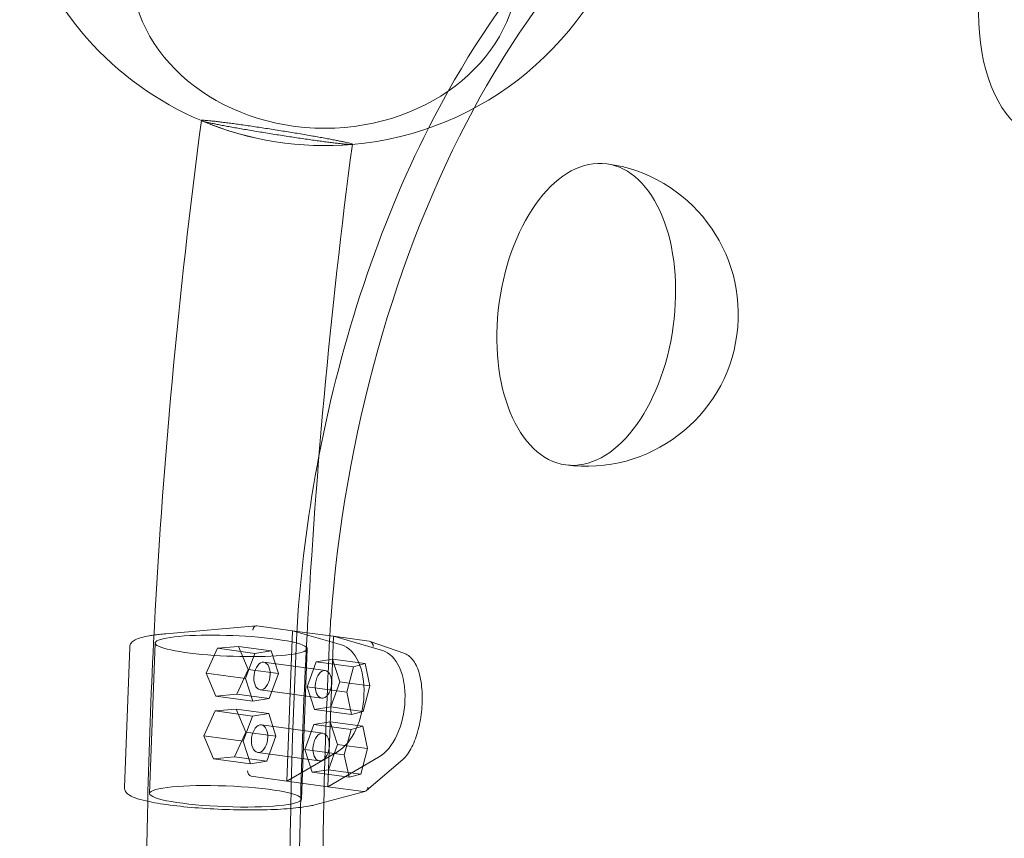
# Model space of a CAD drawing. Extents: x -6537 to 7383, y -6506 to 5655.
# Drawn here: x 975 to 1363, y -1812 to -1489 of the extents above; entities that cross this region are included whole.
import ezdxf

# ---------------------------------------------------------------- set-up
doc = ezdxf.new("R2010")
doc.units = 0
doc.header["$LTSCALE"] = 350
doc.layers.add('COSMO-59', color=7, linetype='CONTINUOUS')

msp = doc.modelspace()

# ---------------------------------------------------------------- linework, layer by layer
at = {"layer": 'COSMO-59', "color": 0, "linetype": 'Continuous', "lineweight": 0}
for p, q in [((1032.29, -1731.35), (1067.97, -1728.23)), ((1082.28, -1730.15), (1068.23, -1728.24)), ((1082.28, -1730.15), (1080.05, -1789.55)), ((1082.28, -1730.15), (1101.63, -1735.79)), ((1088.06, -1730.94), (1082.28, -1730.15)), ((1098.45, -1732.35), (1088.06, -1730.94)), ((1098.45, -1732.35), (1096.22, -1791.75)), ((1112.5, -1734.26), (1098.45, -1732.35)), ((1117.81, -1737.99), (1098.45, -1732.35)), ((1018.04, -1736.63), (1015.96, -1792.06)), ((1028.11, -1735.02), (1025.88, -1794.42)), ((1061, -1736.37), (1052.69, -1737.1)), ((1073.83, -1738.12), (1061, -1736.37)), ((1064.8, -1745.44), (1061, -1736.37)), ((1126.59, -1739.22), (1112.89, -1734.36)), ((1052.69, -1737.1), (1048.18, -1746.89)), ((1067.37, -1739.1), (1052.69, -1737.1)), ((1063.79, -1749.02), (1067.37, -1739.1)), ((1067.37, -1739.1), (1073.83, -1738.12)), ((1073.83, -1738.12), (1076.7, -1747.06)), ((1088.07, -1737.27), (1085.84, -1796.67)), ((1095.25, -1745.89), (1070.99, -1742.59)), ((1088.06, -1752.32), (1091.64, -1742.4)), ((1091.64, -1742.4), (1098.09, -1741.42)), ((1091.64, -1742.4), (1106.32, -1744.4)), ((1098.09, -1741.42), (1100.97, -1750.36)), ((1098.09, -1741.42), (1110.93, -1743.17)), ((1103.67, -1754.44), (1106.32, -1744.4)), ((1106.32, -1744.4), (1110.93, -1743.17)), ((1110.93, -1743.17), (1112.87, -1751.98)), ((1063.79, -1749.02), (1048.18, -1746.89)), ((1048.18, -1746.89), (1051.98, -1755.96)), ((1060.29, -1755.23), (1064.8, -1745.44)), ((1076.7, -1747.06), (1064.8, -1745.44)), ((1076.7, -1747.06), (1073.12, -1756.98)), ((1066.67, -1757.96), (1063.79, -1749.02)), ((1090.93, -1761.26), (1088.06, -1752.32)), ((1088.06, -1752.32), (1103.67, -1754.44)), ((1100.97, -1750.36), (1097.39, -1760.28)), ((1100.97, -1750.36), (1104.62, -1750.86)), ((1104.62, -1750.86), (1112.87, -1751.98)), ((1112.87, -1751.98), (1110.22, -1762.03)), ((1051.98, -1755.96), (1060.29, -1755.23)), ((1066.67, -1757.96), (1051.98, -1755.96)), ((1073.12, -1756.98), (1060.29, -1755.23)), ((1093.77, -1756.79), (1069.51, -1753.49)), ((1105.62, -1763.26), (1103.67, -1754.44)), ((1073.12, -1756.98), (1066.67, -1757.96)), ((1051.76, -1761.85), (1047.25, -1771.64)), ((1060.07, -1761.12), (1051.76, -1761.85)), ((1066.44, -1763.85), (1051.76, -1761.85)), ((1072.9, -1762.87), (1060.07, -1761.12)), ((1063.87, -1770.19), (1060.07, -1761.12)), ((1062.86, -1773.77), (1066.44, -1763.85)), ((1066.44, -1763.85), (1072.9, -1762.87)), ((1072.9, -1762.87), (1075.77, -1771.81)), ((1097.39, -1760.28), (1090.93, -1761.26)), ((1090.93, -1761.26), (1105.62, -1763.26)), ((1097.39, -1760.28), (1105.19, -1761.34)), ((1105.19, -1761.34), (1110.22, -1762.03)), ((1110.22, -1762.03), (1105.62, -1763.26)), ((1094.32, -1770.64), (1070.06, -1767.34)), ((1087.13, -1777.07), (1090.71, -1767.15)), ((1090.71, -1767.15), (1097.17, -1766.17)), ((1090.71, -1767.15), (1105.4, -1769.15)), ((1097.17, -1766.17), (1100.04, -1775.11)), ((1097.17, -1766.17), (1110, -1767.91)), ((1105.4, -1769.15), (1110, -1767.91)), ((1110, -1767.91), (1111.95, -1776.73)), ((1062.86, -1773.77), (1047.25, -1771.64)), ((1047.25, -1771.64), (1051.05, -1780.71)), ((1059.36, -1779.98), (1063.87, -1770.19)), ((1075.77, -1771.81), (1063.87, -1770.19)), ((1075.77, -1771.81), (1072.19, -1781.73)), ((1102.74, -1779.19), (1105.4, -1769.15)), ((1065.74, -1782.71), (1062.86, -1773.77)), ((1100.04, -1775.11), (1096.46, -1785.03)), ((1100.04, -1775.11), (1103.69, -1775.61)), ((1103.69, -1775.61), (1111.95, -1776.73)), ((1092.84, -1781.54), (1068.58, -1778.24)), ((1100.05, -1777.95), (1080.05, -1789.55)), ((1090, -1786.01), (1087.13, -1777.07)), ((1087.13, -1777.07), (1102.74, -1779.19)), ((1104.69, -1788.01), (1102.74, -1779.19)), ((1111.95, -1776.73), (1109.29, -1786.78)), ((1051.05, -1780.71), (1059.36, -1779.98)), ((1065.74, -1782.71), (1051.05, -1780.71)), ((1072.19, -1781.73), (1059.36, -1779.98)), ((1072.19, -1781.73), (1065.74, -1782.71)), ((1096.22, -1791.75), (1116.22, -1780.15)), ((1111.47, -1793.29), (1125.79, -1780.95)), ((1096.46, -1785.03), (1090, -1786.01)), ((1090, -1786.01), (1104.69, -1788.01)), ((1096.46, -1785.03), (1104.26, -1786.09)), ((1104.26, -1786.09), (1109.29, -1786.78)), ((1109.29, -1786.78), (1104.69, -1788.01)), ((1066, -1787.64), (1080.05, -1789.55)), ((1080.05, -1789.55), (1096.22, -1791.75)), ((1091.09, -1798.9), (1110.85, -1793.62)), ((1096.22, -1791.75), (1110.27, -1793.66))]:
    msp.add_line(p, q, dxfattribs=at)
for centre, radius, start, end in [((1095, -1413.64), 125, 195.6371, 247.0792), ((1095, -1413.64), 125, 275.0024, 344.3629), ((1095, -1413.64), 125, 247.0792, 275.0024), ((1095, -1413.64), 125, 247.1835, 274.8997), ((1198.21, -1605.25), 60, 262.2536, 82.2536)]:
    msp.add_arc(centre, radius, start, end, dxfattribs=at)
for centre, major_axis, ratio in [((1095, -1467.74), (-76.5, 0), 0.836959), ((1095, -1467.74), (-76.5, 0), 0.836959), ((1095, -1467.74), (76.5, 0), 0.836959), ((1095, -1467.74), (76.5, 0), 0.836959), ((1070.25, -1748.04), (-0.74, -5.45), 0.577623), ((1094.51, -1751.34), (0.74, 5.45), 0.577623), ((1069.32, -1772.79), (-0.74, -5.45), 0.577623), ((1093.58, -1776.09), (0.74, 5.45), 0.577623), ((1055.86, -1795.54), (-29.98, 1.13), 0.136519)]:
    msp.add_ellipse(centre, major_axis=major_axis, ratio=ratio, dxfattribs=at)
for centre, major_axis, ratio, start_param, end_param in [((1270.35, -1715.4), (-42.96, -315.82), 0.577623, 3.568335, 4.172349), ((1283.3, -1717.16), (42.96, 315.82), 0.577623, 0.426742, 0.992931), ((1388.31, -1477.09), (-8.09, -59.45), 0.577623, 4.147693, 6.283185), ((1283.3, -1717.16), (42.96, 315.82), 0.577623, 0.992931, 1.676834), ((1270.35, -1715.4), (-42.96, -315.82), 0.577623, 4.172349, 4.618865), ((1198.21, -1605.25), (-8.09, -59.45), 0.577623, 3.141593, 6.283185), ((1198.21, -1605.25), (-8.09, -59.45), 0.577623, 1.570796, 3.141593), ((1198.21, -1605.25), (-8.09, -59.45), 0.577623, 0, 1.570796), ((1270.35, -1715.4), (-42.96, -315.82), 0.577623, 4.618865, 4.818426), ((1895.27, -1636.91), (-186.62, -1371.91), 0.577623, 4.854239, 5.300596), ((1067.96, -1730.24), (0.16, 2.01), 0.676739, 6.2644, 7.783954), ((1073.97, -1729.71), (-5.98, 1.48), 0.030091, 6.010451, 6.061693), ((1908.22, -1638.67), (-186.62, -1371.91), 0.577623, 4.854239, 4.85879), ((1058.09, -1736.15), (29.98, -1.13), 0.136519, 0.948279, 5.095393), ((1908.22, -1638.67), (-186.62, -1371.91), 0.577623, 4.85879, 4.906804), ((1058.09, -1736.15), (29.98, -1.13), 0.136519, 5.095393, 6.431082), ((1058.09, -1736.15), (29.98, -1.13), 0.136519, 0.147897, 0.948279), ((1097.59, -1757.36), (-2.97, -21.8), 0.577623, 0.422079, 3.055575), ((1115.65, -1735.38), (-3.55, 1.1), 0.082303, 5.774197, 5.825438), ((1112.32, -1736.27), (0.08, 2.01), 0.908537, 4.659728, 6.179283), ((1113.77, -1759.56), (2.97, 21.8), 0.577623, 3.563672, 6.197167), ((1065.88, -1785.68), (0.49, -1.95), 0.643862, 4.426324, 5.945878), ((1071.89, -1785.15), (-6.11, -2.38), 0.126446, 0.173086, 0.224327), ((1113.57, -1790.82), (-3.62, -2.68), 0.268198, 0.268392, 0.319634), ((1110.24, -1791.71), (0.94, -1.78), 0.878454, 5.808221, 6.084753), ((1110.24, -1791.71), (0.94, -1.78), 0.878454, 6.084753, 7.327776), ((1908.22, -1638.67), (-186.62, -1371.91), 0.577623, 4.906804, 5.180515)]:
    msp.add_ellipse(centre, major_axis=major_axis, ratio=ratio, start_param=start_param, end_param=end_param, dxfattribs=at)
for points in [[(1046.32, -1528.72), (1037.19, -1597.34), (1030.88, -1666.33), (1027.47, -1735)], [(1105.91, -1538.11), (1097.1, -1604.59), (1091.01, -1671.4), (1087.7, -1737.88)], [(1027.47, -1735), (1026.43, -1755.87), (1025.66, -1776.72), (1025.16, -1797.52)], [(1087.7, -1737.88), (1086.67, -1758.6), (1085.91, -1779.3), (1085.42, -1799.94)]]:
    msp.add_open_spline(points, degree=3, dxfattribs=at)
for points, knots in [([(1059.01, -1529.96), (1058.25, -1529.86), (1057.49, -1529.76), (1056, -1529.56), (1055.27, -1529.47), (1053.89, -1529.3), (1053.23, -1529.22), (1052.02, -1529.07), (1051.47, -1529.01), (1050.48, -1528.9), (1050, -1528.85), (1049.11, -1528.77), (1048.7, -1528.73), (1047.98, -1528.68), (1047.66, -1528.66), (1047.14, -1528.63), (1046.93, -1528.63), (1046.61, -1528.63), (1046.49, -1528.64), (1046.36, -1528.68), (1046.33, -1528.69), (1046.32, -1528.72)], [0, 0, 0, 0, 2.78991, 2.78991, 5.579819, 5.579819, 8.369729, 8.369729, 11.159639, 11.159639, 13.950787, 13.950787, 16.741935, 16.741935, 19.533083, 19.533083, 22.324232, 22.324232, 25.116895, 25.116895, 27.172358, 27.172358, 27.172358, 27.172358]), ([(1059.01, -1529.96), (1058.25, -1529.86), (1057.49, -1529.76), (1056, -1529.56), (1055.27, -1529.47), (1053.89, -1529.3), (1053.23, -1529.22), (1052.02, -1529.07), (1051.47, -1529.01), (1050.48, -1528.9), (1050, -1528.85), (1049.11, -1528.77), (1048.7, -1528.73), (1047.98, -1528.68), (1047.66, -1528.66), (1047.14, -1528.63), (1046.93, -1528.63), (1046.61, -1528.63), (1046.49, -1528.64), (1046.36, -1528.68), (1046.33, -1528.69), (1046.32, -1528.72)], [0, 0, 0, 0, 2.78991, 2.78991, 5.579819, 5.579819, 8.369729, 8.369729, 11.159639, 11.159639, 13.950787, 13.950787, 16.741935, 16.741935, 19.533083, 19.533083, 22.324232, 22.324232, 25.116895, 25.116895, 27.172358, 27.172358, 27.172358, 27.172358]), ([(1046.32, -1528.72), (1046.32, -1528.72), (1046.33, -1528.73), (1046.35, -1528.78), (1046.43, -1528.82), (1046.67, -1528.92), (1046.84, -1528.97), (1047.24, -1529.09), (1047.49, -1529.16), (1048.1, -1529.31), (1048.45, -1529.4), (1049.26, -1529.58), (1049.71, -1529.68), (1050.68, -1529.88), (1051.2, -1529.99), (1052.26, -1530.2), (1052.84, -1530.32), (1054.12, -1530.57), (1054.81, -1530.7), (1056.26, -1530.97), (1057.02, -1531.11), (1058.57, -1531.39), (1059.36, -1531.53), (1060.91, -1531.8), (1061.75, -1531.95), (1063.5, -1532.25), (1064.41, -1532.41), (1066.28, -1532.73), (1067.24, -1532.89), (1069.13, -1533.2), (1070.07, -1533.35), (1071.88, -1533.65), (1072.84, -1533.8), (1074.79, -1534.12), (1075.8, -1534.27), (1077.8, -1534.59), (1078.8, -1534.74), (1080.75, -1535.04), (1081.7, -1535.19), (1083.49, -1535.46), (1084.42, -1535.59), (1086.29, -1535.87), (1087.23, -1536.01), (1089.06, -1536.27), (1089.96, -1536.4), (1091.66, -1536.64), (1092.48, -1536.75), (1093.98, -1536.95), (1094.74, -1537.06), (1096.23, -1537.25), (1096.96, -1537.35), (1098.35, -1537.52), (1099, -1537.6), (1100.21, -1537.74), (1100.76, -1537.81), (1101.75, -1537.91), (1102.23, -1537.96), (1103.12, -1538.05), (1103.53, -1538.09), (1104.25, -1538.14), (1104.57, -1538.17), (1105.09, -1538.19), (1105.3, -1538.19), (1105.62, -1538.19), (1105.74, -1538.18), (1105.87, -1538.15), (1105.9, -1538.13), (1105.91, -1538.11)], [27.172358, 27.172358, 27.172358, 27.172358, 27.909558, 27.909558, 30.702222, 30.702222, 33.494885, 33.494885, 36.288829, 36.288829, 39.082774, 39.082774, 41.876718, 41.876718, 44.670663, 44.670663, 47.464632, 47.464632, 50.258601, 50.258601, 53.05257, 53.05257, 55.846539, 55.846539, 58.63926, 58.63926, 61.431981, 61.431981, 64.224701, 64.224701, 67.017422, 67.017422, 69.808599, 69.808599, 72.599777, 72.599777, 75.390954, 75.390954, 78.182131, 78.182131, 80.972018, 80.972018, 83.761905, 83.761905, 86.551791, 86.551791, 89.341678, 89.341678, 92.131564, 92.131564, 94.921451, 94.921451, 97.711337, 97.711337, 100.501224, 100.501224, 103.292401, 103.292401, 106.083579, 106.083579, 108.874756, 108.874756, 111.665933, 111.665933, 114.458654, 114.458654, 116.514156, 116.514156, 116.514156, 116.514156]), ([(1046.32, -1528.72), (1046.32, -1528.72), (1046.33, -1528.73), (1046.35, -1528.78), (1046.43, -1528.82), (1046.67, -1528.92), (1046.84, -1528.97), (1047.24, -1529.09), (1047.49, -1529.16), (1048.1, -1529.31), (1048.45, -1529.4), (1049.26, -1529.58), (1049.71, -1529.68), (1050.68, -1529.88), (1051.2, -1529.99), (1052.26, -1530.2), (1052.84, -1530.32), (1054.12, -1530.57), (1054.81, -1530.7), (1056.26, -1530.97), (1057.02, -1531.11), (1058.57, -1531.39), (1059.36, -1531.53), (1060.91, -1531.8), (1061.75, -1531.95), (1063.5, -1532.25), (1064.41, -1532.41), (1066.28, -1532.73), (1067.24, -1532.89), (1069.13, -1533.2), (1070.07, -1533.35), (1071.88, -1533.65), (1072.84, -1533.8), (1074.79, -1534.12), (1075.8, -1534.27), (1077.8, -1534.59), (1078.8, -1534.74), (1080.75, -1535.04), (1081.7, -1535.19), (1083.49, -1535.46), (1084.42, -1535.59), (1086.29, -1535.87), (1087.23, -1536.01), (1089.06, -1536.27), (1089.96, -1536.4), (1091.66, -1536.64), (1092.48, -1536.75), (1093.98, -1536.95), (1094.74, -1537.06), (1096.23, -1537.25), (1096.96, -1537.35), (1098.35, -1537.52), (1099, -1537.6), (1100.21, -1537.74), (1100.76, -1537.81), (1101.75, -1537.91), (1102.23, -1537.96), (1103.12, -1538.05), (1103.53, -1538.09), (1104.25, -1538.14), (1104.57, -1538.17), (1105.09, -1538.19), (1105.3, -1538.19), (1105.62, -1538.19), (1105.74, -1538.18), (1105.87, -1538.15), (1105.9, -1538.13), (1105.91, -1538.11)], [27.172358, 27.172358, 27.172358, 27.172358, 27.909558, 27.909558, 30.702222, 30.702222, 33.494885, 33.494885, 36.288829, 36.288829, 39.082774, 39.082774, 41.876718, 41.876718, 44.670663, 44.670663, 47.464632, 47.464632, 50.258601, 50.258601, 53.05257, 53.05257, 55.846539, 55.846539, 58.63926, 58.63926, 61.431981, 61.431981, 64.224701, 64.224701, 67.017422, 67.017422, 69.808599, 69.808599, 72.599777, 72.599777, 75.390954, 75.390954, 78.182131, 78.182131, 80.972018, 80.972018, 83.761905, 83.761905, 86.551791, 86.551791, 89.341678, 89.341678, 92.131564, 92.131564, 94.921451, 94.921451, 97.711337, 97.711337, 100.501224, 100.501224, 103.292401, 103.292401, 106.083579, 106.083579, 108.874756, 108.874756, 111.665933, 111.665933, 114.458654, 114.458654, 116.514156, 116.514156, 116.514156, 116.514156]), ([(1105.91, -1538.11), (1105.91, -1538.1), (1105.91, -1538.09), (1105.88, -1538.05), (1105.8, -1538.01), (1105.56, -1537.91), (1105.39, -1537.86), (1105, -1537.74), (1104.74, -1537.67), (1104.14, -1537.52), (1103.78, -1537.43), (1102.97, -1537.25), (1102.52, -1537.15), (1101.55, -1536.94), (1101.03, -1536.84), (1099.97, -1536.63), (1099.39, -1536.51), (1098.11, -1536.26), (1097.42, -1536.13), (1095.97, -1535.86), (1095.21, -1535.72), (1093.66, -1535.44), (1092.87, -1535.3), (1091.32, -1535.02), (1090.48, -1534.88), (1088.73, -1534.57), (1087.82, -1534.42), (1085.95, -1534.1), (1084.99, -1533.94), (1083.1, -1533.62), (1082.16, -1533.47), (1080.35, -1533.17), (1079.4, -1533.02), (1077.44, -1532.71), (1076.44, -1532.55), (1074.43, -1532.23), (1073.43, -1532.08), (1071.48, -1531.78), (1070.53, -1531.63), (1068.74, -1531.36), (1067.81, -1531.22), (1065.94, -1530.95), (1065.01, -1530.81), (1063.17, -1530.55), (1062.28, -1530.42), (1060.57, -1530.18), (1059.76, -1530.07), (1059.01, -1529.96)], [116.514156, 116.514156, 116.514156, 116.514156, 117.251375, 117.251375, 120.044095, 120.044095, 122.836816, 122.836816, 125.630785, 125.630785, 128.424755, 128.424755, 131.218724, 131.218724, 134.012693, 134.012693, 136.806637, 136.806637, 139.600582, 139.600582, 142.394526, 142.394526, 145.18847, 145.18847, 147.981134, 147.981134, 150.773797, 150.773797, 153.56646, 153.56646, 156.359124, 156.359124, 159.150272, 159.150272, 161.94142, 161.94142, 164.732569, 164.732569, 167.523717, 167.523717, 170.313627, 170.313627, 173.103536, 173.103536, 175.893446, 175.893446, 178.683355, 178.683355, 178.683355, 178.683355]), ([(1105.91, -1538.11), (1105.91, -1538.1), (1105.91, -1538.09), (1105.88, -1538.05), (1105.8, -1538.01), (1105.56, -1537.91), (1105.39, -1537.86), (1105, -1537.74), (1104.74, -1537.67), (1104.14, -1537.52), (1103.78, -1537.43), (1102.97, -1537.25), (1102.52, -1537.15), (1101.55, -1536.94), (1101.03, -1536.84), (1099.97, -1536.63), (1099.39, -1536.51), (1098.11, -1536.26), (1097.42, -1536.13), (1095.97, -1535.86), (1095.21, -1535.72), (1093.66, -1535.44), (1092.87, -1535.3), (1091.32, -1535.02), (1090.48, -1534.88), (1088.73, -1534.57), (1087.82, -1534.42), (1085.95, -1534.1), (1084.99, -1533.94), (1083.1, -1533.62), (1082.16, -1533.47), (1080.35, -1533.17), (1079.4, -1533.02), (1077.44, -1532.71), (1076.44, -1532.55), (1074.43, -1532.23), (1073.43, -1532.08), (1071.48, -1531.78), (1070.53, -1531.63), (1068.74, -1531.36), (1067.81, -1531.22), (1065.94, -1530.95), (1065.01, -1530.81), (1063.17, -1530.55), (1062.28, -1530.42), (1060.57, -1530.18), (1059.76, -1530.07), (1059.01, -1529.96)], [116.514156, 116.514156, 116.514156, 116.514156, 117.251375, 117.251375, 120.044095, 120.044095, 122.836816, 122.836816, 125.630785, 125.630785, 128.424755, 128.424755, 131.218724, 131.218724, 134.012693, 134.012693, 136.806637, 136.806637, 139.600582, 139.600582, 142.394526, 142.394526, 145.18847, 145.18847, 147.981134, 147.981134, 150.773797, 150.773797, 153.56646, 153.56646, 156.359124, 156.359124, 159.150272, 159.150272, 161.94142, 161.94142, 164.732569, 164.732569, 167.523717, 167.523717, 170.313627, 170.313627, 173.103536, 173.103536, 175.893446, 175.893446, 178.683355, 178.683355, 178.683355, 178.683355]), ([(1018.04, -1736.63), (1018.07, -1736.01), (1018.32, -1735.43), (1019.09, -1734.4), (1019.64, -1734.05), (1020.91, -1733.39), (1021.69, -1733.12), (1023.53, -1732.6), (1024.58, -1732.37), (1026.35, -1732.06), (1026.97, -1731.97), (1027.63, -1731.87)], [3.1467185, 3.1467185, 3.1467185, 3.1467185, 3.2404245, 3.2404245, 3.3834535, 3.3834535, 3.549004, 3.549004, 3.7145544, 3.7145544, 3.7969277, 3.7969277, 3.7969277, 3.7969277]), ([(1027.63, -1731.87), (1028.29, -1731.78), (1028.98, -1731.69), (1030.53, -1731.52), (1031.4, -1731.43), (1032.29, -1731.35)], [3.7969277, 3.7969277, 3.7969277, 3.7969277, 3.8801049, 3.8801049, 3.9744708, 3.9744708, 3.9744708, 3.9744708]), ([(1126.59, -1739.22), (1127.26, -1739.46), (1127.89, -1739.82), (1129.03, -1740.76), (1129.56, -1741.34), (1130.54, -1742.73), (1131, -1743.56), (1131.8, -1745.43), (1132.16, -1746.49), (1132.74, -1748.75), (1132.97, -1749.96), (1133.31, -1752.48), (1133.42, -1753.79), (1133.52, -1756.46), (1133.51, -1757.83), (1133.38, -1760.56), (1133.26, -1761.94), (1132.9, -1764.66), (1132.67, -1766), (1132.11, -1768.61), (1131.78, -1769.88), (1131.02, -1772.29), (1130.6, -1773.44), (1129.67, -1775.58), (1129.15, -1776.58), (1128.06, -1778.4), (1127.46, -1779.22), (1126.5, -1780.29), (1126.15, -1780.64), (1125.79, -1780.95)], [0, 0, 0, 0, 3.701566, 3.701566, 7.54172, 7.54172, 11.742425, 11.742425, 16.087884, 16.087884, 20.379524, 20.379524, 24.58683, 24.58683, 28.735274, 28.735274, 32.852754, 32.852754, 36.963361, 36.963361, 41.088675, 41.088675, 45.249421, 45.249421, 49.467114, 49.467114, 53.763242, 53.763242, 56.047414, 56.047414, 56.047414, 56.047414]), ([(1015.96, -1792.06), (1015.94, -1792.68), (1016.15, -1793.27), (1016.84, -1794.36), (1017.36, -1794.74), (1019.67, -1796.17), (1022.23, -1796.91), (1028.49, -1798.22), (1031.72, -1798.73), (1038.84, -1799.61), (1042.7, -1799.98), (1050.72, -1800.55), (1054.87, -1800.74), (1063.07, -1800.96), (1067.11, -1800.97), (1074.69, -1800.8), (1078.23, -1800.63), (1084.49, -1800.1), (1087.2, -1799.74), (1089.98, -1799.18), (1090.55, -1799.04), (1091.09, -1798.9)], [3.136467, 3.136467, 3.136467, 3.136467, 3.230173, 3.230173, 3.373202, 3.373202, 3.812829, 3.812829, 4.146594, 4.146594, 4.471244, 4.471244, 4.793822, 4.793822, 5.116119, 5.116119, 5.439458, 5.439458, 5.767058, 5.767058, 5.860778, 5.860778, 5.860778, 5.860778]), ([(1025.16, -1797.52), (1023.7, -1858.2), (1024.51, -1918.47), (1031.33, -2049.24), (1038.35, -2119.34), (1048.6, -2187.39)], [1.6830889, 1.6830889, 1.6830889, 1.6830889, 1.8094417, 1.8094417, 1.9613294, 1.9613294, 1.9613294, 1.9613294]), ([(1085.42, -1799.94), (1084.02, -1859.01), (1084.84, -1917.64), (1091.52, -2044.99), (1098.39, -2113.3), (1108.39, -2179.46)], [1.6837733, 1.6837733, 1.6837733, 1.6837733, 1.809904, 1.809904, 1.9621311, 1.9621311, 1.9621311, 1.9621311])]:
    msp.add_open_spline(points, degree=3, knots=knots, dxfattribs=at)

doc.saveas('drawing.dxf')
